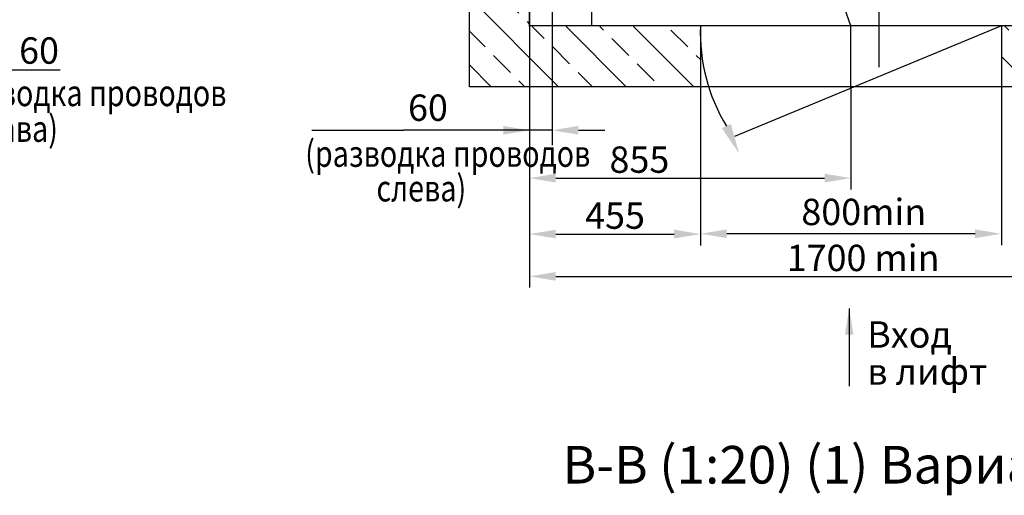
# Model space of a CAD drawing. Extents: x 12555 to 13197, y -4050 to -2790.
# Drawn here: x 12950 to 13081, y -3447 to -3384 of the extents above; entities that cross this region are included whole.
import ezdxf

# ---------------------------------------------------------------- set-up
doc = ezdxf.new("R2010")
doc.units = 0
doc.linetypes.add('AM_ISO08W050', pattern=[18, 12, -1.5, 3, -1.5])
doc.linetypes.add('CENTER', pattern=[50.8, 31.75, -6.35, 6.35, -6.35])
doc.layers.get('0').update_dxf_attribs({"linetype": 'CONTINUOUS'})
doc.layers.get('Defpoints').update_dxf_attribs({"linetype": 'CONTINUOUS'})
for name, color, linetype in [('0_DIM', 7, 'CONTINUOUS'), ('1', 8, 'CONTINUOUS'), ('4', 4, 'CENTER')]:
    doc.layers.add(name, color=color, linetype=linetype)
doc.layers.add('AM_7', color=142, linetype='AM_ISO08W050', lineweight=25)
doc.layers.add('AM_8', color=1, linetype='CONTINUOUS', lineweight=25)
doc.styles.add('GOST', font='GOST_A (SAPR LM)_0.ttf')
doc.dimstyles.new('GOST$0', dxfattribs={"dimtxt": 3.5, "dimasz": 3.5, "dimexe": 2, "dimexo": 0, "dimgap": 1.25, "dimtad": 1, "dimtoh": 1, "dimdec": 3, "dimtxsty": 'GOST', "dimcen": 3.5, "dimclrd": 3, "dimclre": 1, "dimclrt": 3, "dimadec": 3, "dimazin": 2, "dimtm": 1e-09, "dimtfac": 1, "dimtdec": 3, "dimtix": 1, "dimtmove": 1, "dimatfit": 3, "dimfxl": 1, "dimtolj": 1, "dimtzin": 0, "dimarcsym": 0})
doc.dimstyles.new('LIFTMACH', dxfattribs={"dimtxt": 3.5, "dimasz": 3.5, "dimexe": 1.5, "dimexo": 0, "dimgap": 0.7, "dimtad": 1, "dimtxsty": 'GOST', "dimcen": 0, "dimclrd": 3, "dimclre": 1, "dimclrt": 3, "dimadec": 0, "dimazin": 0, "dimtfac": 1, "dimtmove": 0, "dimatfit": 3, "dimfxl": 1, "dimarcsym": 0})

# ---------------------------------------------------------------- blocks, each defined once
blk = doc.blocks.new('*D13086')
at = {"color": 1, "lineweight": -2}
for p, q in [((13018.09, -3384.65), (13018.09, -3419.43)), ((13103.09, -3384.65), (13103.09, -3419.43))]:
    blk.add_line(p, q, dxfattribs=at)
at = {"color": 3, "lineweight": -2}
blk.add_line((13021.59, -3417.93), (13099.59, -3417.93), dxfattribs=at)
at = {"color": 3}
for points in [[(13021.59, -3417.35), (13021.59, -3418.51), (13018.09, -3417.93)], [(13099.59, -3418.51), (13099.59, -3417.35), (13103.09, -3417.93)]]:
    blk.add_solid(points, dxfattribs=at)
at = {"layer": 'Defpoints', "color": 0}
for p in [(13018.09, -3384.65), (13103.09, -3384.65), (13103.09, -3417.93)]:
    blk.add_point(p, dxfattribs=at)
at = {"color": 3, "linetype": 'Continuous', "insert": (13062.44, -3415.48), "char_height": 3.5, "attachment_point": 5, "style": 'GOST'}
blk.add_mtext('{\\A1;1700} min', dxfattribs=at)
blk = doc.blocks.new('*D13089')
at = {"color": 1, "lineweight": -2}
for p, q in [((13018.09, -3384.73), (13018.09, -3413.81)), ((13040.82, -3384.65), (13040.82, -3413.81))]:
    blk.add_line(p, q, dxfattribs=at)
at = {"color": 3, "lineweight": -2}
blk.add_line((13021.59, -3412.31), (13037.32, -3412.31), dxfattribs=at)
at = {"color": 3}
for points in [[(13021.59, -3411.73), (13021.59, -3412.89), (13018.09, -3412.31)], [(13037.32, -3412.89), (13037.32, -3411.73), (13040.82, -3412.31)]]:
    blk.add_solid(points, dxfattribs=at)
at = {"layer": 'Defpoints', "color": 0}
for p in [(13018.09, -3384.73), (13040.82, -3384.65), (13040.82, -3412.31)]:
    blk.add_point(p, dxfattribs=at)
at = {"color": 3, "linetype": 'Continuous', "insert": (13029.46, -3409.86), "char_height": 3.5, "attachment_point": 5, "style": 'GOST'}
blk.add_mtext('\\A1;455', dxfattribs=at)
blk = doc.blocks.new('*D13090')
at = {"color": 1, "lineweight": -2}
for p, q in [((13018.09, -3384.73), (13018.09, -3406.38)), ((13060.82, -3392.85), (13060.82, -3406.38))]:
    blk.add_line(p, q, dxfattribs=at)
at = {"color": 3, "lineweight": -2}
blk.add_line((13021.59, -3404.88), (13057.32, -3404.88), dxfattribs=at)
at = {"color": 3}
for points in [[(13021.59, -3404.29), (13021.59, -3405.46), (13018.09, -3404.88)], [(13057.32, -3405.46), (13057.32, -3404.29), (13060.82, -3404.88)]]:
    blk.add_solid(points, dxfattribs=at)
at = {"layer": 'Defpoints', "color": 0}
for p in [(13018.09, -3384.73), (13060.82, -3392.85), (13060.82, -3404.88)]:
    blk.add_point(p, dxfattribs=at)
at = {"color": 3, "linetype": 'Continuous', "insert": (13032.7, -3402.42), "char_height": 3.5, "attachment_point": 5, "style": 'GOST'}
blk.add_mtext('\\A1;855', dxfattribs=at)
blk = doc.blocks.new('*D13091')
at = {"color": 1, "lineweight": -2}
for p, q in [((13040.82, -3392.73), (13040.82, -3413.77)), ((13080.82, -3392.73), (13080.82, -3413.77))]:
    blk.add_line(p, q, dxfattribs=at)
at = {"color": 3, "lineweight": -2}
blk.add_line((13077.32, -3412.27), (13044.32, -3412.27), dxfattribs=at)
at = {"color": 3}
for points in [[(13044.32, -3411.69), (13044.32, -3412.85), (13040.82, -3412.27)], [(13077.32, -3412.85), (13077.32, -3411.69), (13080.82, -3412.27)]]:
    blk.add_solid(points, dxfattribs=at)
at = {"layer": 'Defpoints', "color": 0}
for p in [(13040.82, -3392.73), (13080.82, -3392.73), (13040.82, -3412.27)]:
    blk.add_point(p, dxfattribs=at)
at = {"color": 3, "linetype": 'Continuous', "insert": (13062.53, -3409.82), "char_height": 3.5, "attachment_point": 5, "style": 'GOST'}
blk.add_mtext('800min', dxfattribs=at)
blk = doc.blocks.new('*D13110')
at = {"color": 1, "linetype": 'Continuous', "lineweight": -2}
for p, q in [((13021.09, -3374.4), (13021.09, -3400.52)), ((13018.09, -3380.38), (13018.09, -3400.52))]:
    blk.add_line(p, q, dxfattribs=at)
at = {"color": 3, "linetype": 'Continuous', "lineweight": -2}
for p, q in [((13018.09, -3398.52), (13001.34, -3398.52)), ((13014.59, -3398.52), (13011.09, -3398.52)), ((13021.09, -3398.52), (13018.09, -3398.52)), ((13024.59, -3398.52), (13028.09, -3398.52))]:
    blk.add_line(p, q, dxfattribs=at)
at = {"color": 3}
for points in [[(13014.59, -3399.1), (13014.59, -3397.94), (13018.09, -3398.52)], [(13024.59, -3397.94), (13024.59, -3399.1), (13021.09, -3398.52)]]:
    blk.add_solid(points, dxfattribs=at)
at = {"layer": 'Defpoints', "color": 0}
for p in [(13021.09, -3374.4), (13018.09, -3380.38), (13018.09, -3398.52)]:
    blk.add_point(p, dxfattribs=at)
at = {"color": 3, "linetype": 'Continuous', "insert": (13004.59, -3395.52), "char_height": 3.5, "attachment_point": 5, "style": 'GOST'}
blk.add_mtext('\\A1;60', dxfattribs=at)
blk = doc.blocks.new('*D13153')
at = {"color": 1, "linetype": 'Continuous', "lineweight": -2}
for p, q in [((12927.29, -3370.98), (12927.29, -3392.48)), ((12930.29, -3370.98), (12930.29, -3392.48))]:
    blk.add_line(p, q, dxfattribs=at)
at = {"color": 3, "linetype": 'Continuous', "lineweight": -2}
for p, q in [((12923.79, -3390.48), (12920.29, -3390.48)), ((12930.29, -3390.48), (12927.29, -3390.48)), ((12930.29, -3390.48), (12955.69, -3390.48)), ((12933.79, -3390.48), (12937.29, -3390.48))]:
    blk.add_line(p, q, dxfattribs=at)
at = {"color": 3}
for points in [[(12923.79, -3391.07), (12923.79, -3389.9), (12927.29, -3390.48)], [(12933.79, -3389.9), (12933.79, -3391.07), (12930.29, -3390.48)]]:
    blk.add_solid(points, dxfattribs=at)
at = {"layer": 'Defpoints', "color": 0}
for p in [(12927.29, -3370.98), (12930.29, -3370.98), (12927.29, -3390.48)]:
    blk.add_point(p, dxfattribs=at)
at = {"color": 3, "linetype": 'Continuous', "insert": (12952.89, -3387.93), "char_height": 3.5, "attachment_point": 5, "style": 'GOST'}
blk.add_mtext('\\A1;60', dxfattribs=at)

msp = doc.modelspace()

# ---------------------------------------------------------------- hatches: boundary and pattern name
at = {"layer": 'AM_8'}
h = msp.add_hatch(dxfattribs=at)
h.set_pattern_fill('ANSI33', color=256, angle=270, style=0)
h.set_pattern_definition([(135, (14236.882, -7400.5106), (-4.490128, -4.490128), []), (135, (14236.882, -7396.0205), (-4.490128, -4.490128), [3.175, -1.5875])])
h.paths.add_polyline_path([(13040.822588, -3392.726915), (13040.819826, -3384.726915), (13039.30728, -3384.726915), (13037.178944, -3384.726915), (13036.696535, -3384.726915), (13027.086632, -3384.726915), (13026.229288, -3384.726915), (13018.093082, -3384.726915), (13018.093082, -3329.548668), (13018.093082, -3329.173668), (13018.093082, -3304.164908), (13083.532265, -3305.152408), (13084.532265, -3305.152408), (13103.093082, -3305.152408), (13103.093082, -3384.652408), (13080.819826, -3384.652408), (13080.819826, -3392.726915), (13111.093082, -3392.726915), (13111.093082, -3297.053117), (13010.093082, -3297.053117), (13010.093082, -3392.726915), (13037.491559, -3392.726915)])

# ---------------------------------------------------------------- linework, layer by layer
at = {"color": 0}
for p, q in [((13010.093082, -3392.726915, -387.009421), (13010.093082, -3297.053117, -387.009421)), ((13018.093082, -3384.726915, -387.009421), (13018.093082, -3305.152408, -387.009421)), ((13103.093082, -3384.652408, -387.009421), (13018.093082, -3384.652408, -387.009421)), ((13111.093082, -3392.726915, -387.009421), (13010.093082, -3392.726915, -387.009421))]:
    msp.add_line(p, q, dxfattribs=at)
at = {"color": 1, "linetype": 'Continuous'}
msp.add_line((13018.093082, -3307.127407, -387.009421), (13018.093082, -3384.652407, -387.009421), dxfattribs=at)
at = {"color": 4, "linetype": 'CENTER', "ltscale": 10}
msp.add_line((13026.343082, -3318.827407, -387.009421), (13026.343082, -3384.652408, -387.009421), dxfattribs=at)
at = {"layer": '0_DIM', "color": 7, "linetype": 'Continuous'}
for p, q in [((13040.819826, -3384.652408, -387.009421), (13040.819826, -3392.726915, -387.009421)), ((13080.819826, -3384.652408, -387.009421), (13080.819826, -3392.726915, -387.009421))]:
    msp.add_line(p, q, dxfattribs=at)
at = {"layer": '0_DIM', "color": 3, "linetype": 'Continuous'}
msp.add_line((12989.136884, -3398.518398, -387.009421), (13001.336884, -3398.518398, -387.009421), dxfattribs=at)
at = {"layer": '1', "color": 3}
msp.add_line((13080.819826, -3384.652408, -387.009421), (13045.323072, -3399.335073, -387.009421), dxfattribs=at)
msp.add_arc((13064.528171, -3385.617482, -387.009421), 23.727979, 177.6690005, 211.34519473, dxfattribs=at)
msp.add_solid([(13043.65783, -3398.239583, -387.009421), (13044.868809, -3397.681633, -387.009421), (13045.937169, -3401.593545, -387.009421)], dxfattribs=at)
at = {"layer": '4'}
for p, q in [((13064.593082, -3390.117093, -387.009421), (13064.593082, -3297.503903, -387.009421)), ((13060.819826, -3392.846915, -387.009421), (13060.819826, -3384.532408, -387.009421))]:
    msp.add_line(p, q, dxfattribs=at)
at = {"layer": 'AM_7', "color": 2}
msp.add_line((13060.819826, -3384.652407, -387.009421), (13033.093082, -3305.152408, -387.009421), dxfattribs=at)

# ---------------------------------------------------------------- texts
at = {"color": 3, "ltscale": 10, "style": 'GOST'}
for s, p in [('Вход', (13062.984691, -3427.404313, -376.926192)), ('в лифт', (13062.984691, -3432.322257, -376.926192))]:
    msp.add_text(s, height=3.5, dxfattribs=at).set_placement(p)
at = {"layer": '1', "color": 3, "style": 'GOST', "width": 0.8}
for s, p in [('(разводка проводов', (12939.902066, -3395.314682)), ('справа)', (12940.969757, -3400.055878, 5176.227687)), ('(разводка проводов', (12988.269362, -3403.375589, -387.009421)), ('слева)', (12997.741736, -3407.97551, -387.009421))]:
    msp.add_text(s, height=3.5, dxfattribs=at).set_placement(p)
at = {"layer": '1', "color": 3, "linetype": 'Continuous', "style": 'GOST'}
msp.add_text('В-В (1:20) (1) Вариант  IV', height=5, dxfattribs=at).set_placement((13022.480974, -3445.45332, 955.423678))

# ---------------------------------------------------------------- dimensions: what is measured, and where the dimension line sits
at = {"color": 7, "linetype": 'Continuous'}
for base, p1, p2, override, picture, middle in [((12927.290836, -3390.483542), (12930.290836, -3370.983542), (12927.290836, -3370.983542), {"dimgap": 0.8, "dimlfac": 20}, '*D13153', (12952.886704, -3394.183542)), ((13018.093082, -3398.518398, -387.009421), (13021.093082, -3374.402407, -387.009421), (13018.093082, -3380.377407, -387.009421), {"dimlfac": 20}, '*D13110', (13004.58895, -3400.877407, -387.009421))]:
    dim = msp.add_linear_dim(base=base, p1=p1, p2=p2, angle=180, dimstyle='GOST$0', override=override, dxfattribs=at)
    dim.commit()
    dim.dimension.update_dxf_attribs({"geometry": picture, "text_midpoint": middle, "dimtype": 160})
at = {"color": 1}
for base, p1, p2, text, override, picture, middle in [((13103.093082, -3417.931542, -387.009421), (13018.093082, -3384.652407, -387.009421), (13103.093082, -3384.652407, -387.009421), '{\\A1;<>} min', {"dimlfac": 20, "dimtfill": 0, "dimtfillclr": 0}, '*D13086', (13062.443082, -3417.931542, -387.009421)), ((13060.819826, -3404.875324, -387.009421), (13018.093082, -3384.726915, -387.009421), (13060.819826, -3392.846915, -387.009421), '\\A1;<>', {"dimdec": 0, "dimlfac": 20}, '*D13090', (13032.695338, -3404.875324, -387.009421)), ((13040.819826, -3412.269335, -387.009421), (13080.819826, -3392.726915, -387.009421), (13040.819826, -3392.726915, -387.009421), '<>min', {"dimlfac": 20, "dimtfill": 0, "dimtfillclr": 0}, '*D13091', (13062.526647, -3412.269335, -387.009421))]:
    dim = msp.add_linear_dim(base=base, p1=p1, p2=p2, angle=180, text=text, dimstyle='LIFTMACH', override=override, dxfattribs=at)
    dim.commit()
    dim.dimension.update_dxf_attribs({"geometry": picture, "text_midpoint": middle, "dimtype": 160})
dim = msp.add_linear_dim(base=(13040.819858, -3412.309881, -387.009421), p1=(13018.093082, -3384.726915, -387.009421), p2=(13040.819858, -3384.652414, -387.009421), angle=180, text='\\A1;<>', dimstyle='LIFTMACH', override={"dimdec": 0, "dimlfac": 20}, dxfattribs=at)
dim.commit()
dim.dimension.update_dxf_attribs({"geometry": '*D13089', "text_midpoint": (13029.45647, -3409.858241, -387.009421)})

# ---------------------------------------------------------------- leaders
msp.add_leader([(13060.593082, -3422.182505, -387.009421), (13060.593082, -3432.536077, -387.009421)], dimstyle='LIFTMACH', override={"dimgap": 0.7, "dimtad": 0, "dimlfac": 20}, dxfattribs=at)

doc.saveas('drawing.dxf')
